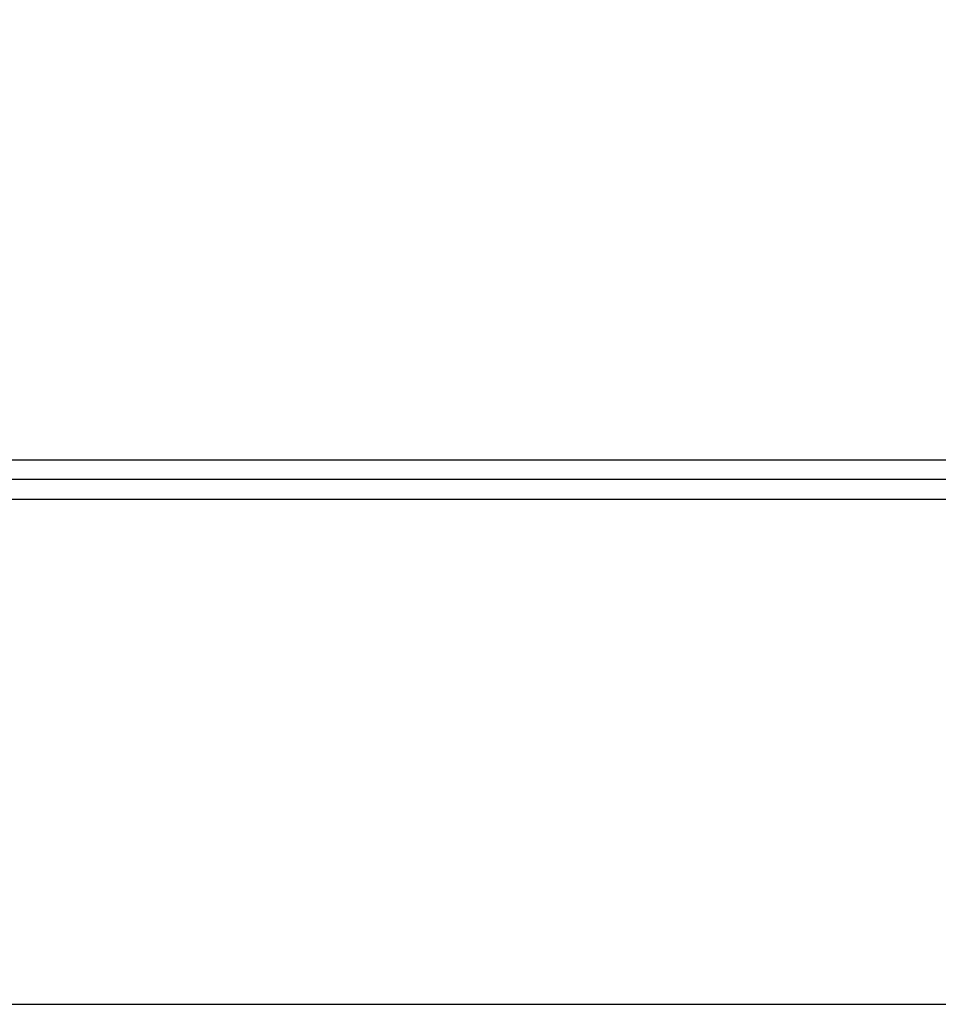
# Model space of a CAD drawing. Units: inches. Extents: x 0 to 64, y 0 to 40.
# Drawn here: x 21 to 22.3, y 13.7 to 15.1 of the extents above; entities that cross this region are included whole.
import ezdxf

# ---------------------------------------------------------------- set-up
doc = ezdxf.new("R2010")
doc.units = ezdxf.units.IN
doc.header["$MEASUREMENT"] = 0
doc.layers.add('1', color=7, linetype='Continuous')
doc.styles.get("Standard").update_dxf_attribs({"font": 'arial.ttf'})
doc.dimstyles.get("Standard").update_dxf_attribs({"dimtxt": 0.18, "dimasz": 0.18, "dimexe": 0.18, "dimexo": 0.0625, "dimgap": 0.09, "dimtad": 0, "dimtih": 1, "dimtoh": 1, "dimdec": 4, "dimzin": 0, "dimdsep": 46, "dimtxsty": 'Standard', "dimcen": 0.09, "dimadec": 0, "dimazin": 0, "dimtfac": 1, "dimtdec": 4, "dimtofl": 0, "dimtmove": 0, "dimatfit": 3, "dimfxl": 1, "dimtolj": 1, "dimtzin": 0, "dimarcsym": 0})

# ---------------------------------------------------------------- blocks, each defined once
blk = doc.blocks.new('*D171')
at = {"layer": '1', "color": 0, "lineweight": -2, "transparency": 16777216}
for p, q in [((26.0089, 23.4599), (29.5679, 23.4599)), ((29.1929, 23.0849), (29.1929, 20.5668)), ((29.1929, 14.0515), (29.1929, 16.5696)), ((20.5759, 13.6765), (29.5679, 13.6765))]:
    blk.add_line(p, q, dxfattribs=at)
at = {"layer": '1', "color": 0, "transparency": 16777216}
for points in [[(29.1304, 23.0849), (29.2554, 23.0849), (29.1929, 23.4599)], [(29.1304, 14.0515), (29.2554, 14.0515), (29.1929, 13.6765)]]:
    blk.add_solid(points, dxfattribs=at)
at = {"layer": 'Defpoints', "color": 0, "transparency": 16777216}
for p in [(25.6339, 23.4599), (29.1929, 23.4599), (20.2009, 13.6765)]:
    blk.add_point(p, dxfattribs=at)
at = {"layer": '1', "color": 0, "transparency": 16777216, "insert": (29.1929, 18.5682), "char_height": 0.375, "attachment_point": 5, "rotation": 90}
blk.add_mtext('\\A1;%%C9.8in. [249mm]', dxfattribs=at)

msp = doc.modelspace()

# ---------------------------------------------------------------- linework, layer by layer
at = {"layer": '1', "linetype": 'Continuous'}
for p, q in [((26.2607, 14.4614), (18.1978, 14.4614)), ((26.2293, 14.4336), (18.1833, 14.4336)), ((26.2235, 14.4048), (20.2782, 14.4048))]:
    msp.add_line(p, q, dxfattribs=at)

# ---------------------------------------------------------------- dimensions: what is measured, and where the dimension line sits
at = {"layer": '1'}
dim = msp.add_linear_dim(base=(29.1929, 23.4599), p1=(20.2009, 13.6765), p2=(25.6339, 23.4599), angle=90, text='%%C<>', dimstyle='Standard', override={"dimtxt": 0.375, "dimasz": 0.375, "dimexe": 0.375, "dimexo": 0.375, "dimtih": 0, "dimtoh": 0, "dimdec": 1, "dimpost": 'in.', "dimcen": 0.375, "dimtdec": 1, "dimatfit": 0}, dxfattribs=at)
dim.commit()
dim.dimension.update_dxf_attribs({"geometry": '*D171', "text_midpoint": (29.1929, 18.5682)})

doc.saveas('drawing.dxf')
